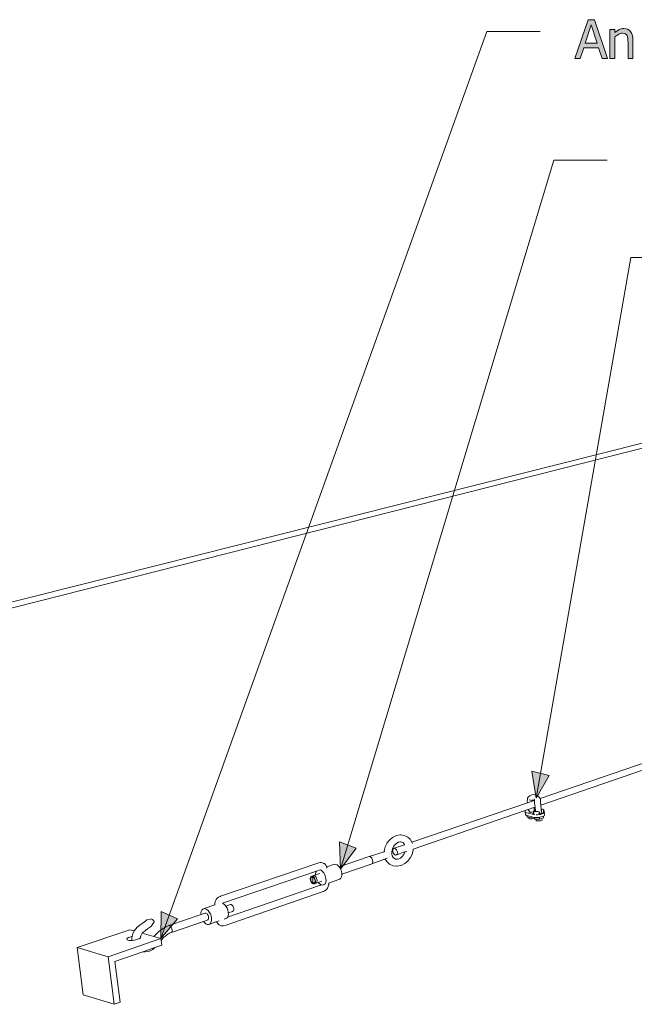
# Model space of a CAD drawing. Units: inches. Extents: x -522 to 1040, y -629 to 633.
# Drawn here: x -384 to -246, y -383 to -162 of the extents above; entities that cross this region are included whole.
import ezdxf

# ---------------------------------------------------------------- set-up
doc = ezdxf.new("R2010")
doc.units = ezdxf.units.IN
doc.header["$MEASUREMENT"] = 0
doc.layers.add('Capa 1', color=7, linetype='Continuous')

# ---------------------------------------------------------------- blocks, each defined once
blk = doc.blocks.new('block 4')
at = {"layer": 'Capa 1', "true_color": 0x505050}
h = blk.add_hatch(color=251, dxfattribs=at)
h.dxf.hatch_style = 2
h.paths.add_polyline_path([(-258.44, -170.73), (-257.65, -168.29), (-254.32, -168.29), (-253.53, -170.73), (-252.3, -170.73), (-255.24, -162), (-256.67, -162), (-259.62, -170.73)])
h.paths.add_polyline_path([(-257.33, -167.3), (-255.99, -163.19), (-254.64, -167.3)])
edge = h.paths.add_edge_path()
edge.add_spline(control_points=[(-246.61, -166.48), (-246.61, -165.68), (-246.79, -165.06), (-247.16, -164.64), (-247.52, -164.21), (-248.02, -164), (-248.67, -164), (-249.02, -164), (-249.36, -164.08), (-249.68, -164.24), (-250, -164.39), (-250.33, -164.62), (-250.65, -164.91), (-250.65, -164.91), (-250.65, -164.18), (-250.65, -164.18), (-250.65, -164.18), (-251.76, -164.18), (-251.76, -164.18), (-251.76, -164.18), (-251.76, -170.73), (-251.76, -170.73), (-251.76, -170.73), (-250.65, -170.73), (-250.65, -170.73), (-250.65, -170.73), (-250.65, -165.84), (-250.65, -165.84), (-250.38, -165.61), (-250.09, -165.42), (-249.8, -165.27), (-249.51, -165.12), (-249.23, -165.05), (-248.96, -165.05), (-248.68, -165.05), (-248.46, -165.09), (-248.3, -165.17), (-248.14, -165.25), (-248.02, -165.37), (-247.92, -165.54), (-247.84, -165.69), (-247.79, -165.9), (-247.76, -166.16), (-247.73, -166.42), (-247.71, -166.7), (-247.71, -167), (-247.71, -167), (-247.71, -170.73), (-247.71, -170.73), (-247.71, -170.73), (-246.61, -170.73), (-246.61, -170.73), (-246.61, -170.73), (-246.61, -166.48), (-246.61, -166.48), (-246.61, -166.48), (-246.61, -166.48), (-246.61, -166.48)], knot_values=[0, 0, 0, 0, 1, 1, 1, 2, 2, 2, 3, 3, 3, 4, 4, 4, 5, 5, 5, 6, 6, 6, 7, 7, 7, 8, 8, 8, 9, 9, 9, 10, 10, 10, 11, 11, 11, 12, 12, 12, 13, 13, 13, 14, 14, 14, 15, 15, 15, 16, 16, 16, 17, 17, 17, 18, 18, 18, 19, 19, 19, 19], degree=3, periodic=1)
h = blk.add_hatch(color=251, dxfattribs=at)
h.dxf.hatch_style = 2
h.paths.add_polyline_path([(-265.39, -331.5), (-268.31, -336.61), (-269.27, -330.52)])
h = blk.add_hatch(color=251, dxfattribs=at)
h.dxf.hatch_style = 2
h.paths.add_polyline_path([(-308.66, -347.85), (-312.17, -352.56), (-312.41, -346.44)])
h = blk.add_hatch(color=251, dxfattribs=at)
h.dxf.hatch_style = 2
h.paths.add_polyline_path([(-348.76, -363.64), (-352.49, -368.12), (-352.42, -362.03)])
at = {"layer": 'Capa 1', "lineweight": 0}
for points in [[(-258.44, -170.73), (-257.65, -168.29), (-254.32, -168.29), (-253.53, -170.73), (-252.3, -170.73), (-255.24, -162), (-256.67, -162), (-259.62, -170.73), (-258.44, -170.73), (-258.44, -170.73)], [(-257.33, -167.3), (-255.99, -163.19), (-254.64, -167.3), (-257.33, -167.3), (-257.33, -167.3)], [(-265.39, -331.5), (-268.31, -336.61), (-269.27, -330.52), (-265.39, -331.5)], [(-269.27, -330.52), (-269.27, -330.52)], [(-308.66, -347.85), (-312.17, -352.56), (-312.41, -346.44), (-308.66, -347.85)], [(-312.41, -346.44), (-312.41, -346.44)], [(-348.76, -363.64), (-352.49, -368.12), (-352.42, -362.03), (-348.76, -363.64)], [(-352.42, -362.03), (-352.42, -362.03)]]:
    blk.add_lwpolyline(points, dxfattribs=at)
at = {"layer": 'Capa 1', "color": 251, "lineweight": 9, "true_color": 0x505050}
for points in [[(-279.41, -164.63), (-352.49, -368.12)], [(-267.41, -164.63), (-279.41, -164.63)], [(-264.35, -193.49), (-312.17, -352.56)], [(-252.35, -193.49), (-264.35, -193.49)], [(-247.08, -215.31), (-268.31, -336.61)], [(-235.08, -215.31), (-247.08, -215.31)]]:
    blk.add_lwpolyline(points, dxfattribs=at)
at = {"layer": 'Capa 1', "color": 7, "lineweight": 9, "true_color": 0xffffff}
for points in [[(-417.85, -300.62), (-225.82, -252.31)], [(-417.74, -301.96), (-225.61, -253.35)], [(-267.44, -336.67), (-218.95, -320.08)], [(-267.28, -338.2), (-218.81, -321.53)], [(-296.18, -346.49), (-270.28, -337.64)], [(-270.33, -337.2), (-270.31, -337.13)], [(-270.28, -337.64), (-270.33, -337.2)], [(-270.31, -337.13), (-270.27, -336.91)], [(-270.28, -337.64), (-268.99, -337.19)], [(-270.27, -336.91), (-270.22, -336.62)], [(-270.22, -336.62), (-270.1, -336.4)], [(-270.1, -336.4), (-269.94, -336.23)], [(-269.94, -336.23), (-269.76, -336.12)], [(-269.91, -336.96), (-269.25, -337.16)], [(-269.76, -336.12), (-269.32, -335.86)], [(-269.32, -335.86), (-268.95, -335.8)], [(-269.32, -337.08), (-269.17, -337.03)], [(-269.17, -337.03), (-268.97, -337.07)], [(-268.99, -337.17), (-268.97, -337.07)], [(-268.99, -337.19), (-268.74, -337.11)], [(-268.99, -337.19), (-268.99, -337.17)], [(-268.97, -337.07), (-268.74, -337.11)], [(-268.95, -335.8), (-268.35, -335.91)], [(-268.8, -336.82), (-268.71, -336.91)], [(-268.74, -337.11), (-268.67, -337.12)], [(-268.71, -336.91), (-268.67, -337.03)], [(-268.67, -337.03), (-268.67, -337.12)], [(-268.67, -337.12), (-268.67, -337.33)], [(-268.67, -337.33), (-268.67, -337.48)], [(-268.67, -337.48), (-268.66, -337.75)], [(-268.57, -338.64), (-268.66, -337.75)], [(-268.35, -335.91), (-268.08, -335.99)], [(-268.08, -335.99), (-267.85, -336.18)], [(-267.85, -336.18), (-267.57, -336.46)], [(-267.57, -336.46), (-267.44, -336.67)], [(-267.44, -336.67), (-267.42, -336.7)], [(-267.42, -336.7), (-267.36, -336.94)], [(-267.38, -337.38), (-267.35, -337.39)], [(-267.38, -337.38), (-267.36, -337.38)], [(-267.36, -336.94), (-267.35, -337.37)], [(-267.36, -337.38), (-267.35, -337.39)], [(-267.35, -337.38), (-267.35, -337.39)], [(-267.35, -337.39), (-267.35, -337.54)], [(-267.28, -338.2), (-267.35, -337.54)], [(-295.93, -348.05), (-270.77, -339.4)], [(-270.77, -339.4), (-270.12, -339.17)], [(-270.77, -339.4), (-270.77, -339.64)], [(-270.77, -339.64), (-270.77, -339.65)], [(-270.77, -339.64), (-270.77, -339.66)], [(-270.77, -339.65), (-270.77, -339.75)], [(-270.77, -339.66), (-270.76, -339.76)], [(-270.77, -339.75), (-270.71, -340.35)], [(-270.77, -339.75), (-270.76, -339.76)], [(-270.76, -339.76), (-270.67, -339.84)], [(-270.67, -339.84), (-270.58, -339.87)], [(-270.1, -340), (-270.49, -339.9)], [(-270.1, -339.18), (-270.12, -339.17)], [(-270.12, -339.17), (-270.1, -339.17)], [(-270.1, -339.17), (-268.81, -338.72)], [(-270.1, -339.18), (-270.1, -339.17)], [(-270.07, -339.2), (-270.1, -339.18)], [(-270.1, -340), (-269.85, -339.92)], [(-268.87, -340.3), (-270.1, -340)], [(-270.07, -339.2), (-269.67, -339.75)], [(-269.67, -339.75), (-269.53, -339.74)], [(-269.67, -339.75), (-269.6, -339.84)], [(-269.53, -339.74), (-269.35, -339.72)], [(-269.35, -339.72), (-269.19, -339.69)], [(-269.19, -339.69), (-269.1, -339.66)], [(-269.11, -340.22), (-268.82, -339.72)], [(-268.96, -339.61), (-268.92, -339.59)], [(-268.92, -339.59), (-268.84, -339.54)], [(-268.84, -339.54), (-268.8, -339.5)], [(-268.82, -339.72), (-268.83, -340.31)], [(-268.83, -340.31), (-268.82, -339.72)], [(-268.48, -339.62), (-268.82, -339.71)], [(-268.82, -339.72), (-268.82, -339.71)], [(-268.82, -339.72), (-268.82, -339.71)], [(-268.81, -338.72), (-268.6, -338.65)], [(-268.77, -339.06), (-268.81, -338.72)], [(-268.77, -339.06), (-268.77, -339.06)], [(-268.77, -339.06), (-268.72, -339.15)], [(-268.77, -339.1), (-268.77, -339.06)], [(-268.77, -339.1), (-268.73, -339.14)], [(-268.73, -339.4), (-268.77, -339.1)], [(-268.73, -339.14), (-268.72, -339.15)], [(-268.73, -339.14), (-268.52, -339.46)], [(-268.52, -339.46), (-268.73, -339.4)], [(-268.73, -339.45), (-268.73, -339.4)], [(-268.72, -339.15), (-268.52, -339.46)], [(-268.6, -338.65), (-268.57, -338.64)], [(-268.57, -338.65), (-268.6, -338.65)], [(-268.57, -338.65), (-268.57, -338.64)], [(-268.49, -339.45), (-268.57, -338.65)], [(-268.52, -339.46), (-268.49, -339.45)], [(-268.48, -339.62), (-268.49, -339.45)], [(-268.48, -339.62), (-268.43, -339.61)], [(-268.29, -339.6), (-268.43, -339.61)], [(-268.12, -339.61), (-268.29, -339.6)], [(-268.09, -339.61), (-268.12, -339.61)], [(-267.93, -339.6), (-268.02, -339.6)], [(-267.66, -339.71), (-267.93, -339.6)], [(-267.66, -339.71), (-267.66, -340.3)], [(-267.51, -339.99), (-267.66, -339.71)], [(-267.66, -339.71), (-267.44, -340.09)], [(-267.51, -339.99), (-267.66, -340.3)], [(-267.38, -340.23), (-267.51, -339.99)], [(-267.4, -340.08), (-267.44, -340.09)], [(-267.44, -340.09), (-267.35, -340.24)], [(-267.33, -340.06), (-267.35, -340.07)], [(-267.19, -340), (-267.33, -340.06)], [(-267.19, -339.14), (-267.28, -338.2)], [(-267.28, -340.01), (-267.26, -340)], [(-267.26, -340), (-267.19, -339.95)], [(-266.91, -339.04), (-267.19, -339.14)], [(-267.19, -339.21), (-267.19, -339.14)], [(-267.19, -339.21), (-267.17, -339.21)], [(-267.15, -339.57), (-267.19, -339.21)], [(-267.15, -339.57), (-267.19, -339.95)], [(-267.19, -339.95), (-267.19, -340)], [(-267.19, -340), (-266.73, -340.05)], [(-267.17, -339.21), (-267.11, -339.26)], [(-267.15, -339.57), (-267.13, -339.34)], [(-267.11, -339.32), (-267.13, -339.34)], [(-267.11, -339.26), (-267.11, -339.32)], [(-266.96, -340.15), (-266.73, -340.05)], [(-266.89, -339.04), (-266.91, -339.04)], [(-266.72, -339.1), (-266.89, -339.04)], [(-266.73, -340.04), (-266.69, -339.37)], [(-266.73, -340.04), (-266.72, -340.05)], [(-266.73, -340.05), (-266.73, -340.04)], [(-266.62, -339.18), (-266.72, -339.1)], [(-266.69, -339.37), (-266.72, -340.05)], [(-266.72, -340.05), (-266.56, -339.94)], [(-266.62, -339.18), (-266.49, -339.74)], [(-266.56, -339.94), (-266.48, -339.84)], [(-266.48, -339.84), (-266.49, -339.74)], [(-266.49, -339.74), (-266.43, -340.34)], [(-270.71, -340.35), (-270.61, -340.44)], [(-270.61, -340.44), (-270.43, -340.5)], [(-270.37, -340.51), (-270.43, -340.5)], [(-270.37, -340.56), (-270.37, -340.51)], [(-270.34, -340.52), (-270.37, -340.51)], [(-270.37, -340.56), (-270.31, -340.88)], [(-270.31, -340.88), (-270.34, -340.52)], [(-269.3, -340.78), (-270.34, -340.52)], [(-270.31, -340.88), (-269.99, -340.89)], [(-269.97, -341.14), (-269.99, -340.89)], [(-269.99, -340.89), (-269.29, -340.92)], [(-269.97, -341.14), (-269.92, -341.18)], [(-269.92, -341.18), (-269.83, -341.21)], [(-269.83, -341.21), (-269.7, -341.23)], [(-269.7, -341.23), (-269.55, -341.24)], [(-269.55, -341.24), (-269.38, -341.23)], [(-269.38, -341.23), (-269.21, -341.21)], [(-269.29, -340.92), (-269.3, -340.78)], [(-269.04, -340.84), (-269.3, -340.78)], [(-269.29, -340.92), (-269.04, -340.84)], [(-269.21, -341.21), (-269.04, -341.18)], [(-268.77, -340.91), (-269.04, -340.84)], [(-269.04, -341.18), (-268.9, -341.13)], [(-268.9, -341.13), (-268.78, -341.08)], [(-268.83, -340.31), (-268.83, -340.3)], [(-268.83, -340.31), (-268.62, -340.34)], [(-268.78, -341.08), (-268.74, -341.06)], [(-268.76, -341.01), (-268.77, -340.91)], [(-268.77, -340.91), (-268.66, -340.92)], [(-268.77, -340.91), (-268.77, -340.91)], [(-268.76, -341.01), (-268.74, -341.06)], [(-268.74, -341.06), (-268.62, -341.32)], [(-268.62, -341.32), (-268.66, -340.92)], [(-268.66, -340.92), (-268.52, -340.95)], [(-268.62, -341.32), (-268.33, -341.32)], [(-268.52, -340.95), (-268.22, -340.96)], [(-268.3, -341.62), (-268.33, -341.32)], [(-268.33, -341.32), (-267.55, -341.33)], [(-268.3, -341.62), (-268.25, -341.66)], [(-268.28, -340.36), (-268.01, -340.34)], [(-268.25, -341.66), (-268.16, -341.69)], [(-268.22, -340.96), (-267.88, -340.94)], [(-268.16, -341.69), (-268.04, -341.71)], [(-268.04, -341.71), (-267.89, -341.72)], [(-268.01, -340.34), (-267.99, -340.34)], [(-267.99, -340.34), (-267.69, -340.31)], [(-267.89, -341.72), (-267.72, -341.71)], [(-267.88, -340.94), (-267.59, -340.91)], [(-267.72, -341.71), (-267.54, -341.69)], [(-267.69, -340.31), (-267.66, -340.3)], [(-267.66, -340.3), (-267.38, -340.25)], [(-267.59, -340.91), (-267.54, -340.9)], [(-267.55, -341.33), (-267.59, -340.91)], [(-267.55, -341.33), (-266.63, -341.02)], [(-267.54, -340.9), (-267.2, -340.83)], [(-267.54, -341.69), (-267.38, -341.66)], [(-267.35, -340.24), (-267.38, -340.23)], [(-267.38, -340.25), (-267.38, -340.23)], [(-267.38, -340.25), (-267.35, -340.24)], [(-267.38, -340.25), (-267.38, -340.25)], [(-267.38, -341.66), (-267.23, -341.61)], [(-267.35, -340.24), (-266.96, -340.15)], [(-267.23, -341.61), (-267.11, -341.56)], [(-267.2, -340.83), (-266.91, -340.75)], [(-267.11, -341.56), (-267.03, -341.51)], [(-267.03, -341.51), (-266.99, -341.46)], [(-266.99, -341.46), (-266.99, -341.41)], [(-266.97, -340.15), (-266.96, -340.15)], [(-266.91, -340.75), (-266.67, -340.65)], [(-266.67, -340.65), (-266.66, -340.64)], [(-266.66, -340.64), (-266.5, -340.54)], [(-266.63, -341.02), (-266.66, -340.64)], [(-266.5, -340.54), (-266.42, -340.44)], [(-266.43, -340.34), (-266.43, -340.34)], [(-266.42, -340.44), (-266.43, -340.34)], [(-301.78, -346.73), (-301.21, -346)], [(-301.21, -346), (-300.52, -345.43)], [(-300.52, -345.43), (-299.76, -345.05)], [(-299.98, -347.05), (-299.57, -346.7)], [(-299.76, -345.05), (-299.64, -345.01)], [(-299.64, -345.01), (-298.84, -344.86)], [(-299.57, -346.7), (-299.18, -346.51)], [(-299.18, -346.51), (-298.79, -346.43)], [(-299.18, -346.51), (-299.11, -346.48)], [(-298.84, -344.86), (-298.7, -344.86)], [(-298.79, -346.43), (-298.47, -346.47)], [(-298.79, -346.43), (-298.77, -346.43)], [(-298.7, -344.86), (-297.93, -344.95)], [(-298.47, -346.47), (-298.2, -346.59)], [(-298.2, -346.59), (-297.93, -346.84)], [(-298.2, -346.59), (-298.09, -346.64)], [(-297.93, -344.95), (-297.23, -345.26)], [(-297.23, -345.26), (-297.12, -345.32)], [(-297.12, -345.32), (-296.56, -345.84)], [(-296.56, -345.84), (-296.49, -345.93)], [(-296.49, -345.93), (-296.18, -346.49)], [(-296.18, -346.49), (-296.11, -346.61)], [(-296.11, -346.61), (-296.08, -346.77)], [(-302.41, -348.61), (-305.77, -349.7)], [(-302.41, -348.61), (-302.4, -348.45)], [(-302.24, -348.56), (-302.41, -348.61)], [(-302.4, -348.42), (-302.19, -347.56)], [(-302.4, -348.42), (-302.4, -348.45)], [(-302.19, -347.56), (-301.8, -346.76)], [(-301.8, -346.76), (-301.78, -346.73)], [(-300.71, -349.06), (-300.7, -348.55)], [(-300.7, -348.55), (-300.56, -347.99)], [(-300.7, -348.56), (-300.7, -348.55)], [(-300.56, -347.99), (-300.31, -347.46)], [(-300.45, -348.12), (-300.49, -348.29)], [(-300.49, -348.29), (-300.48, -348.48)], [(-300.48, -348.48), (-300.44, -348.68)], [(-300.39, -347.99), (-300.45, -348.12)], [(-300.44, -348.68), (-300.37, -348.87)], [(-300.29, -347.9), (-300.39, -347.99)], [(-300.37, -348.87), (-300.28, -349.04)], [(-300.31, -347.46), (-299.98, -347.05)], [(-300.31, -347.46), (-300.3, -347.46)], [(-300.18, -347.86), (-300.29, -347.9)], [(-300.18, -347.86), (-297.82, -347.05)], [(-300.05, -347.87), (-300.18, -347.86)], [(-299.91, -347.93), (-300.05, -347.87)], [(-299.78, -348.03), (-299.91, -347.93)], [(-299.66, -348.18), (-299.78, -348.03)], [(-299.76, -349.37), (-297.74, -348.67)], [(-299.56, -348.36), (-299.66, -348.18)], [(-299.49, -348.55), (-299.56, -348.36)], [(-299.45, -348.75), (-299.49, -348.55)], [(-299.45, -348.93), (-299.45, -348.75)], [(-297.76, -348.75), (-298.02, -349.27)], [(-297.93, -346.84), (-297.82, -347.05)], [(-297.93, -346.84), (-297.89, -346.88)], [(-297.82, -347.05), (-297.8, -347.05)], [(-297.74, -348.67), (-297.76, -348.75)], [(-297.74, -348.67), (-297.36, -348.54)], [(-295.94, -348.32), (-296.15, -349.17)], [(-295.93, -348.05), (-295.94, -348.29)], [(-295.94, -348.29), (-295.94, -348.32)], [(-295.93, -348.05), (-295.93, -348.05)], [(-339.12, -358.59), (-317.07, -351.11)], [(-317.07, -351.11), (-316.75, -351.05)], [(-316.75, -351.05), (-316.61, -351.06)], [(-316.61, -351.06), (-316.25, -351.09)], [(-316.25, -351.09), (-315.93, -351.23)], [(-312.51, -352.01), (-305.77, -349.7)], [(-305.77, -349.7), (-305.63, -349.71)], [(-305.63, -349.71), (-305.47, -349.78)], [(-305.47, -349.78), (-305.32, -349.9)], [(-305.32, -349.9), (-305.19, -350.07)], [(-305.19, -350.07), (-305.08, -350.27)], [(-305.17, -351.36), (-302.96, -350.55)], [(-305.08, -350.27), (-305, -350.49)], [(-304.99, -351.11), (-305.06, -351.26)], [(-305, -350.49), (-304.95, -350.71)], [(-304.95, -350.92), (-304.99, -351.11)], [(-304.95, -350.71), (-304.95, -350.92)], [(-302.96, -350.55), (-301.75, -350.09)], [(-302.96, -350.55), (-302.15, -350.27)], [(-302.15, -350.27), (-302.06, -350.23)], [(-301.84, -350.82), (-302.15, -350.27)], [(-301.84, -350.82), (-301.77, -350.91)], [(-301.21, -351.43), (-301.77, -350.91)], [(-301.75, -350.09), (-301.75, -350.09)], [(-301.24, -349.18), (-301.23, -349.18)], [(-301.22, -348.96), (-301.23, -348.95)], [(-301.14, -349.79), (-301.13, -349.76)], [(-300.59, -349.54), (-300.71, -349.06)], [(-300.39, -349.9), (-300.59, -349.54)], [(-300.12, -350.15), (-300.39, -349.9)], [(-300.36, -349.95), (-300.39, -349.9)], [(-300.28, -349.04), (-300.16, -349.19)], [(-300.16, -349.19), (-300.02, -349.3)], [(-299.84, -350.28), (-300.12, -350.15)], [(-300.11, -350.16), (-300.12, -350.15)], [(-300.02, -349.3), (-299.89, -349.36)], [(-299.89, -349.36), (-299.76, -349.37)], [(-299.53, -350.31), (-299.84, -350.28)], [(-299.76, -349.37), (-299.64, -349.32)], [(-299.64, -349.32), (-299.55, -349.23)], [(-299.55, -349.23), (-299.48, -349.1)], [(-299.15, -350.23), (-299.53, -350.31)], [(-299.41, -350.32), (-299.53, -350.31)], [(-299.48, -349.1), (-299.45, -348.93)], [(-298.75, -350.03), (-299.15, -350.23)], [(-299.09, -350.22), (-299.15, -350.23)], [(-298.34, -349.69), (-298.75, -350.03)], [(-298.02, -349.27), (-298.34, -349.69)], [(-298, -349.25), (-298.02, -349.27)], [(-297.12, -350.73), (-297.8, -351.3)], [(-296.55, -350), (-297.12, -350.73)], [(-296.55, -350), (-296.53, -349.97)], [(-296.15, -349.17), (-296.53, -349.97)], [(-338.48, -360.1), (-317.61, -352.98)], [(-317.8, -353.62), (-317.73, -353.24)], [(-317.73, -353.24), (-317.61, -352.98)], [(-317.61, -352.98), (-316.74, -352.68)], [(-316.74, -352.68), (-316.51, -352.79)], [(-316.74, -352.68), (-316.73, -352.68)], [(-316.73, -352.68), (-316.68, -352.67)], [(-316.51, -352.79), (-316.21, -353.04)], [(-316.21, -353.04), (-315.94, -353.38)], [(-315.93, -351.23), (-315.81, -351.29)], [(-315.81, -351.29), (-315.55, -351.53)], [(-315.55, -351.53), (-315.48, -351.62)], [(-315.48, -351.62), (-315.31, -351.92)], [(-315.31, -351.92), (-315.29, -352.01)], [(-315.29, -352.01), (-313.56, -351.42)], [(-315.29, -352.01), (-315.24, -352.23)], [(-315.24, -352.23), (-315.23, -352.32)], [(-313.56, -351.42), (-313.27, -351.45)], [(-313.27, -351.45), (-312.96, -351.58)], [(-312.96, -351.58), (-312.66, -351.83)], [(-312.66, -351.83), (-312.51, -352.01)], [(-312.51, -352.01), (-312.39, -352.16)], [(-312.39, -352.16), (-312.17, -352.56)], [(-312.17, -352.56), (-312, -353)], [(-312, -353), (-311.92, -353.45)], [(-311.91, -353.69), (-305.3, -351.41)], [(-305.17, -351.36), (-305.3, -351.41)], [(-305.06, -351.26), (-305.17, -351.36)], [(-301.21, -351.43), (-301.09, -351.49)], [(-300.39, -351.8), (-301.09, -351.49)], [(-299.61, -351.88), (-300.39, -351.8)], [(-299.61, -351.88), (-299.48, -351.88)], [(-298.68, -351.72), (-299.48, -351.88)], [(-298.68, -351.72), (-298.56, -351.68)], [(-297.8, -351.3), (-298.56, -351.68)], [(-318.99, -354.6), (-318.95, -354.41)], [(-318.98, -354.81), (-318.99, -354.6)], [(-318.94, -355.04), (-318.98, -354.81)], [(-318.95, -354.41), (-318.88, -354.25)], [(-318.86, -355.26), (-318.94, -355.04)], [(-318.86, -354.5), (-318.89, -354.66)], [(-318.89, -354.66), (-318.88, -354.84)], [(-318.88, -354.25), (-318.77, -354.15)], [(-318.88, -354.84), (-318.85, -355.03)], [(-318.8, -354.38), (-318.86, -354.5)], [(-318.75, -355.46), (-318.86, -355.26)], [(-318.85, -355.03), (-318.78, -355.21)], [(-318.71, -354.29), (-318.8, -354.38)], [(-318.78, -355.21), (-318.69, -355.38)], [(-318.77, -354.15), (-318.64, -354.1)], [(-318.61, -355.63), (-318.75, -355.46)], [(-318.6, -354.25), (-318.71, -354.29)], [(-318.69, -355.38), (-318.57, -355.52)], [(-318.64, -354.1), (-318.29, -353.98)], [(-318.64, -354.1), (-318.5, -354.12)], [(-318.48, -354.26), (-318.6, -354.25)], [(-318.57, -355.52), (-318.45, -355.62)], [(-318.5, -354.12), (-318.34, -354.18)], [(-318.5, -354.12), (-318.31, -355.82)], [(-318.35, -354.32), (-318.48, -354.26)], [(-318.23, -354.42), (-318.35, -354.32)], [(-318.34, -354.18), (-318.19, -354.31)], [(-318.29, -353.98), (-317.8, -353.81)], [(-318.29, -353.98), (-318.14, -353.99)], [(-318.12, -354.56), (-318.23, -354.42)], [(-318.19, -354.31), (-318.06, -354.48)], [(-318.14, -353.99), (-317.98, -354.06)], [(-318.02, -354.73), (-318.12, -354.56)], [(-318.06, -354.48), (-317.94, -354.68)], [(-317.96, -354.91), (-318.02, -354.73)], [(-318.01, -355.56), (-317.95, -355.43)], [(-317.98, -354.06), (-317.84, -354.19)], [(-317.92, -355.1), (-317.96, -354.91)], [(-317.95, -355.43), (-317.92, -355.28)], [(-317.94, -354.68), (-317.86, -354.9)], [(-317.92, -355.28), (-317.92, -355.1)], [(-317.85, -355.53), (-317.92, -355.68)], [(-317.86, -354.9), (-317.82, -355.13)], [(-317.81, -355.34), (-317.85, -355.53)], [(-317.84, -354.19), (-317.7, -354.35)], [(-317.82, -355.13), (-317.81, -355.34)], [(-317.8, -353.81), (-316.87, -353.5)], [(-317.8, -353.81), (-317.8, -353.62)], [(-317.8, -355.71), (-317.19, -355.5)], [(-317.7, -354.35), (-317.59, -354.55)], [(-317.59, -354.55), (-317.51, -354.78)], [(-317.49, -355.41), (-317.56, -355.56)], [(-317.51, -354.78), (-317.46, -355)], [(-317.46, -355.22), (-317.49, -355.41)], [(-317.46, -355), (-317.46, -355.22)], [(-317.19, -355.5), (-316.39, -355.23)], [(-317.05, -355.68), (-317.19, -355.5)], [(-315.94, -353.38), (-315.71, -353.78)], [(-315.71, -353.78), (-315.55, -354.22)], [(-315.53, -355.48), (-315.67, -355.79)], [(-315.55, -354.22), (-315.46, -354.67)], [(-315.45, -355.1), (-315.53, -355.48)], [(-315.46, -354.67), (-315.45, -355.1)], [(-314.86, -355.64), (-312.6, -354.86)], [(-312.34, -354.77), (-312.6, -354.86)], [(-312.13, -354.56), (-312.34, -354.77)], [(-311.98, -354.26), (-312.13, -354.56)], [(-311.91, -353.88), (-311.98, -354.26)], [(-311.92, -353.45), (-311.91, -353.69)], [(-311.91, -353.69), (-311.91, -353.88)], [(-316.1, -357.57), (-338.08, -365.2)], [(-316.72, -356.1), (-337.55, -363.29)], [(-318.46, -355.75), (-318.61, -355.63)], [(-318.31, -355.82), (-318.46, -355.75)], [(-318.45, -355.62), (-318.32, -355.67)], [(-318.32, -355.67), (-318.2, -355.68)], [(-318.16, -355.83), (-318.31, -355.82)], [(-318.2, -355.68), (-318.09, -355.64)], [(-318.16, -355.83), (-317.8, -355.71)], [(-318.03, -355.79), (-318.16, -355.83)], [(-318.09, -355.64), (-318.01, -355.56)], [(-317.92, -355.68), (-318.03, -355.79)], [(-317.67, -355.66), (-317.8, -355.71)], [(-317.56, -355.56), (-317.67, -355.66)], [(-316.75, -355.93), (-317.05, -355.68)], [(-316.61, -355.99), (-316.75, -355.93)], [(-316.62, -356.07), (-316.72, -356.1)], [(-316.72, -356.1), (-316.67, -356.08)], [(-316.67, -356.08), (-316.65, -356.06)], [(-316.65, -356.06), (-316.64, -356.05)], [(-316.62, -356.01), (-316.64, -356.05)], [(-316.64, -356.05), (-316.63, -356.04)], [(-316.61, -355.99), (-316.62, -356.01)], [(-316.47, -356.06), (-316.61, -355.99)], [(-316.41, -356.08), (-316.42, -356.07)], [(-316.15, -356.09), (-316.41, -356.08)], [(-315.88, -355.99), (-316.15, -356.09)], [(-316.15, -356.09), (-316.01, -356.04)], [(-316.1, -357.57), (-315.99, -357.53)], [(-315.69, -357.38), (-315.99, -357.53)], [(-315.67, -355.79), (-315.88, -355.99)], [(-315.38, -357.13), (-315.69, -357.38)], [(-315.13, -356.81), (-315.38, -357.13)], [(-315.13, -356.81), (-315.11, -356.78)], [(-314.95, -356.45), (-315.11, -356.78)], [(-314.86, -356.09), (-314.95, -356.45)], [(-314.86, -355.64), (-314.85, -355.72)], [(-314.86, -355.65), (-314.86, -355.64)], [(-314.85, -356.06), (-314.86, -356.09)], [(-314.85, -355.72), (-314.85, -356.06)], [(-340.42, -360.15), (-340.32, -359.75)], [(-340.32, -359.75), (-340.13, -359.37)], [(-340.13, -359.37), (-339.87, -359.04)], [(-339.87, -359.04), (-339.54, -358.78)], [(-339.54, -358.78), (-339.23, -358.63)], [(-339.23, -358.63), (-339.12, -358.59)], [(-343.43, -362.01), (-343.5, -362.4)], [(-343.29, -361.7), (-343.43, -362.01)], [(-343.08, -361.49), (-343.29, -361.7)], [(-342.81, -361.39), (-343.08, -361.49)], [(-340.41, -360.57), (-342.81, -361.39)], [(-342.52, -361.42), (-342.81, -361.39)], [(-342.21, -361.56), (-342.52, -361.42)], [(-341.9, -361.82), (-342.21, -361.56)], [(-341.63, -362.16), (-341.9, -361.82)], [(-341.4, -362.58), (-341.63, -362.16)], [(-340.42, -360.5), (-340.42, -360.15)], [(-340.41, -360.57), (-340.42, -360.5)], [(-340.41, -360.59), (-340.41, -360.57)], [(-338.59, -360.21), (-338.58, -360.18)], [(-338.59, -360.28), (-338.59, -360.21)], [(-338.44, -360.28), (-338.59, -360.21)], [(-338.59, -360.21), (-338.59, -360.21)], [(-338.59, -360.29), (-338.59, -360.28)], [(-338.58, -360.18), (-338.57, -360.16)], [(-338.57, -360.16), (-338.55, -360.14)], [(-338.55, -360.14), (-338.53, -360.12)], [(-338.53, -360.12), (-338.48, -360.1)], [(-338.48, -360.1), (-338.46, -360.09)], [(-338.14, -360.53), (-338.44, -360.28)], [(-337.92, -360.8), (-338.14, -360.53)], [(-337.92, -360.8), (-336.89, -360.45)], [(-337.87, -360.88), (-337.92, -360.8)], [(-337.64, -361.29), (-337.87, -360.88)], [(-337.47, -361.74), (-337.64, -361.29)], [(-337.38, -362.21), (-337.47, -361.74)], [(-336.45, -362.02), (-337.37, -362.34)], [(-336.76, -360.46), (-336.89, -360.45)], [(-336.62, -360.52), (-336.76, -360.46)], [(-336.49, -360.64), (-336.62, -360.52)], [(-336.36, -360.79), (-336.49, -360.64)], [(-336.45, -362.02), (-336.33, -361.98)], [(-336.26, -360.97), (-336.36, -360.79)], [(-336.33, -361.98), (-336.24, -361.88)], [(-336.19, -361.17), (-336.26, -360.97)], [(-336.24, -361.88), (-336.17, -361.75)], [(-336.15, -361.38), (-336.19, -361.17)], [(-336.17, -361.75), (-336.14, -361.57)], [(-336.14, -361.57), (-336.15, -361.38)], [(-356.2, -364.36), (-356.26, -364.4)], [(-356.2, -364.36), (-356.1, -364.28)], [(-356.1, -364.28), (-355.94, -364.16)], [(-355.94, -364.16), (-355.79, -364.04)], [(-355.64, -363.93), (-355.79, -364.04)], [(-355.63, -363.91), (-355.64, -363.92)], [(-355.63, -363.91), (-354.85, -363.72)], [(-354.9, -364.13), (-354.88, -364.13)], [(-354.7, -363.68), (-354.85, -363.72)], [(-354.7, -363.68), (-354.39, -363.85)], [(-354, -364.32), (-354.61, -365.25)], [(-354.1, -364.11), (-354.39, -363.85)], [(-354.1, -364.11), (-354.01, -364.25)], [(-354.01, -364.25), (-354, -364.32)], [(-343.49, -362.7), (-350.75, -365.19)], [(-342.93, -364.25), (-350.13, -366.72)], [(-343.5, -362.4), (-343.49, -362.7)], [(-343.49, -362.7), (-342.54, -362.38)], [(-342.09, -363.96), (-342.93, -364.25)], [(-342.93, -364.25), (-342.72, -364.52)], [(-342.4, -362.39), (-342.54, -362.38)], [(-342.27, -362.46), (-342.4, -362.39)], [(-342.13, -362.57), (-342.27, -362.46)], [(-342.01, -362.72), (-342.13, -362.57)], [(-342.09, -363.96), (-341.97, -363.92)], [(-341.91, -362.91), (-342.01, -362.72)], [(-341.97, -363.92), (-341.88, -363.82)], [(-341.83, -363.11), (-341.91, -362.91)], [(-341.88, -363.82), (-341.81, -363.68)], [(-341.79, -363.32), (-341.83, -363.11)], [(-341.81, -363.68), (-341.78, -363.51)], [(-339.94, -364.3), (-341.81, -364.95)], [(-341.78, -363.51), (-341.79, -363.32)], [(-341.23, -363.03), (-341.4, -362.58)], [(-341.34, -364.64), (-341.19, -364.33)], [(-341.14, -363.5), (-341.23, -363.03)], [(-341.19, -364.33), (-341.13, -363.94)], [(-341.13, -363.94), (-341.14, -363.5)], [(-339.4, -364.11), (-339.94, -364.3)], [(-339.92, -364.39), (-339.94, -364.3)], [(-338.19, -363.7), (-338.2, -363.7)], [(-338.05, -363.65), (-338.19, -363.7)], [(-338.17, -363.75), (-338.19, -363.7)], [(-338.16, -363.77), (-338.17, -363.75)], [(-338.05, -363.65), (-337.79, -363.55)], [(-337.79, -363.55), (-337.58, -363.34)], [(-337.58, -363.34), (-337.55, -363.29)], [(-337.55, -363.29), (-337.43, -363.03)], [(-337.43, -363.03), (-337.36, -362.65)], [(-337.37, -362.34), (-337.38, -362.21)], [(-337.36, -362.65), (-337.37, -362.34)], [(-359.45, -366.12), (-371.29, -370.14)], [(-359.45, -366.12), (-358.46, -366.4)], [(-358.46, -366.4), (-358.79, -367.06)], [(-358.38, -366.26), (-358.46, -366.4)], [(-357.81, -365.56), (-358.38, -366.26)], [(-357.16, -365.04), (-357.81, -365.56)], [(-356.94, -364.89), (-357.16, -365.04)], [(-356.77, -364.78), (-356.94, -364.89)], [(-356.6, -364.66), (-356.77, -364.78)], [(-356.42, -364.53), (-356.6, -364.66)], [(-356.04, -366.33), (-356.46, -366.67)], [(-356.26, -364.4), (-356.42, -364.53)], [(-355.88, -366.23), (-356.04, -366.33)], [(-355.99, -366.16), (-355.98, -366.15)], [(-355.98, -366.15), (-355.98, -366.15)], [(-355.68, -366.09), (-355.88, -366.23)], [(-355.53, -365.99), (-355.68, -366.09)], [(-355.48, -365.95), (-355.53, -365.99)], [(-355.27, -365.79), (-355.48, -365.95)], [(-355.06, -365.62), (-355.27, -365.79)], [(-354.86, -365.46), (-355.06, -365.62)], [(-354.66, -365.29), (-354.86, -365.46)], [(-354.66, -365.29), (-354.7, -365.32)], [(-354.66, -365.29), (-354.61, -365.25)], [(-354.61, -365.25), (-354.66, -365.29)], [(-353.29, -366.83), (-352.97, -366.54)], [(-352.97, -366.54), (-352.64, -366.27)], [(-352.64, -366.27), (-352.31, -366.03)], [(-352.31, -366.03), (-351.96, -365.8)], [(-351.96, -365.8), (-351.6, -365.59)], [(-351.6, -365.59), (-351.24, -365.4)], [(-351.24, -365.4), (-350.86, -365.23)], [(-350.75, -365.19), (-350.86, -365.23)], [(-350.62, -365.2), (-350.75, -365.19)], [(-350.48, -365.26), (-350.62, -365.2)], [(-350.34, -365.38), (-350.48, -365.26)], [(-350.21, -365.53), (-350.34, -365.38)], [(-350.1, -365.71), (-350.21, -365.53)], [(-350.01, -365.92), (-350.1, -365.71)], [(-350.02, -366.62), (-349.96, -366.49)], [(-349.96, -366.12), (-350.01, -365.92)], [(-349.94, -366.31), (-349.96, -366.12)], [(-349.96, -366.49), (-349.94, -366.31)], [(-342.72, -364.52), (-342.41, -364.77)], [(-342.41, -364.77), (-342.1, -364.92)], [(-342.1, -364.92), (-341.81, -364.95)], [(-341.81, -364.95), (-341.55, -364.85)], [(-341.55, -364.85), (-341.34, -364.64)], [(-339.74, -364.69), (-339.92, -364.39)], [(-339.74, -364.69), (-339.67, -364.79)], [(-339.4, -365.03), (-339.67, -364.79)], [(-339.4, -365.03), (-339.28, -365.09)], [(-338.94, -365.23), (-339.28, -365.09)], [(-338.56, -365.26), (-338.94, -365.23)], [(-338.56, -365.26), (-338.42, -365.27)], [(-338.08, -365.2), (-338.42, -365.27)], [(-352.49, -368.12), (-364.31, -372.2)], [(-360.15, -368.27), (-360.12, -368.15)], [(-360.07, -368.38), (-360.15, -368.27)], [(-360.12, -368.15), (-359.99, -368.01)], [(-359.89, -368.46), (-360.07, -368.38)], [(-359.99, -368.01), (-359.76, -367.88)], [(-359.62, -368.51), (-359.89, -368.46)], [(-359.76, -367.88), (-359.45, -367.76)], [(-359.28, -368.52), (-359.62, -368.51)], [(-359.45, -367.76), (-359.08, -367.65)], [(-359, -368.51), (-359.28, -368.52)], [(-359.08, -367.65), (-358.93, -367.62)], [(-358.93, -367.62), (-359, -367.9)], [(-359, -367.9), (-359, -368.51)], [(-358.89, -368.5), (-359, -368.51)], [(-358.79, -367.06), (-358.93, -367.62)], [(-358.48, -368.45), (-358.89, -368.5)], [(-358.08, -368.37), (-358.48, -368.45)], [(-357.71, -368.26), (-358.08, -368.37)], [(-357.4, -368.14), (-357.71, -368.26)], [(-357.18, -368), (-357.4, -368.14)], [(-357.1, -367.93), (-357.18, -368)], [(-357.05, -367.71), (-357.1, -367.93)], [(-357.04, -367.87), (-357.1, -367.93)], [(-356.99, -367.49), (-357.05, -367.71)], [(-357.05, -367.71), (-357.02, -367.75)], [(-357.02, -367.75), (-357.04, -367.87)], [(-356.77, -367.06), (-356.99, -367.49)], [(-356.66, -366.92), (-356.77, -367.06)], [(-356.46, -366.67), (-356.66, -366.92)], [(-356.66, -366.92), (-354.07, -367.67)], [(-354.07, -367.67), (-353.88, -367.44)], [(-354.07, -367.67), (-352.49, -368.12)], [(-353.88, -367.44), (-353.59, -367.13)], [(-353.59, -367.13), (-353.29, -366.83)], [(-352.49, -368.12), (-352.45, -368.44)], [(-352.45, -368.44), (-352.23, -368.2)], [(-352.45, -368.44), (-352.31, -369.61)], [(-352.23, -368.2), (-351.99, -367.96)], [(-351.99, -367.96), (-351.74, -367.74)], [(-351.74, -367.74), (-351.49, -367.53)], [(-351.49, -367.53), (-351.22, -367.33)], [(-351.22, -367.33), (-350.95, -367.15)], [(-350.95, -367.15), (-350.67, -366.99)], [(-350.67, -366.99), (-350.38, -366.84)], [(-350.38, -366.84), (-350.13, -366.72)], [(-350.13, -366.72), (-350.1, -366.71)], [(-350.1, -366.71), (-350.02, -366.62)], [(-369.94, -380.72), (-371.29, -370.14)], [(-371.29, -370.14), (-364.31, -372.2)], [(-353.85, -370.14), (-356.54, -371.07)], [(-355.2, -370.94), (-356.01, -371.11)], [(-355.2, -370.94), (-355.08, -370.9)], [(-355.08, -370.9), (-354.32, -370.52)], [(-354.32, -370.52), (-353.85, -370.14)], [(-352.31, -369.61), (-353.85, -370.14)], [(-364.31, -372.2), (-362.98, -382.84)], [(-356.54, -371.07), (-362.8, -373.24)], [(-356.01, -371.11), (-356.54, -371.07)], [(-362.8, -373.24), (-361.66, -382.37)], [(-362.98, -382.84), (-369.94, -380.72)], [(-361.66, -382.37), (-362.98, -382.84)]]:
    blk.add_lwpolyline(points, dxfattribs=at)
at = {"layer": 'Capa 1', "lineweight": 0}
blk.add_open_spline([(-246.61, -166.48), (-246.61, -165.68), (-246.79, -165.06), (-247.16, -164.64), (-247.52, -164.21), (-248.02, -164), (-248.67, -164), (-249.02, -164), (-249.36, -164.08), (-249.68, -164.24), (-250, -164.39), (-250.33, -164.62), (-250.65, -164.91), (-250.65, -164.91), (-250.65, -164.18), (-250.65, -164.18), (-250.65, -164.18), (-251.76, -164.18), (-251.76, -164.18), (-251.76, -164.18), (-251.76, -170.73), (-251.76, -170.73), (-251.76, -170.73), (-250.65, -170.73), (-250.65, -170.73), (-250.65, -170.73), (-250.65, -165.84), (-250.65, -165.84), (-250.38, -165.61), (-250.09, -165.42), (-249.8, -165.27), (-249.51, -165.12), (-249.23, -165.05), (-248.96, -165.05), (-248.68, -165.05), (-248.46, -165.09), (-248.3, -165.17), (-248.14, -165.25), (-248.02, -165.37), (-247.92, -165.54), (-247.84, -165.69), (-247.79, -165.9), (-247.76, -166.16), (-247.73, -166.42), (-247.71, -166.7), (-247.71, -167), (-247.71, -167), (-247.71, -170.73), (-247.71, -170.73), (-247.71, -170.73), (-246.61, -170.73), (-246.61, -170.73), (-246.61, -170.73), (-246.61, -166.48), (-246.61, -166.48), (-246.61, -166.48), (-246.61, -166.48), (-246.61, -166.48)], degree=3, knots=[0, 0, 0, 0, 1, 1, 1, 2, 2, 2, 3, 3, 3, 4, 4, 4, 5, 5, 5, 6, 6, 6, 7, 7, 7, 8, 8, 8, 9, 9, 9, 10, 10, 10, 11, 11, 11, 12, 12, 12, 13, 13, 13, 14, 14, 14, 15, 15, 15, 16, 16, 16, 17, 17, 17, 18, 18, 18, 19, 19, 19, 19], dxfattribs=at)

msp = doc.modelspace()

# ---------------------------------------------------------------- block references
at = {"layer": 'Capa 1'}
msp.add_blockref('block 4', (0, 0), dxfattribs=at)

doc.saveas('drawing.dxf')
